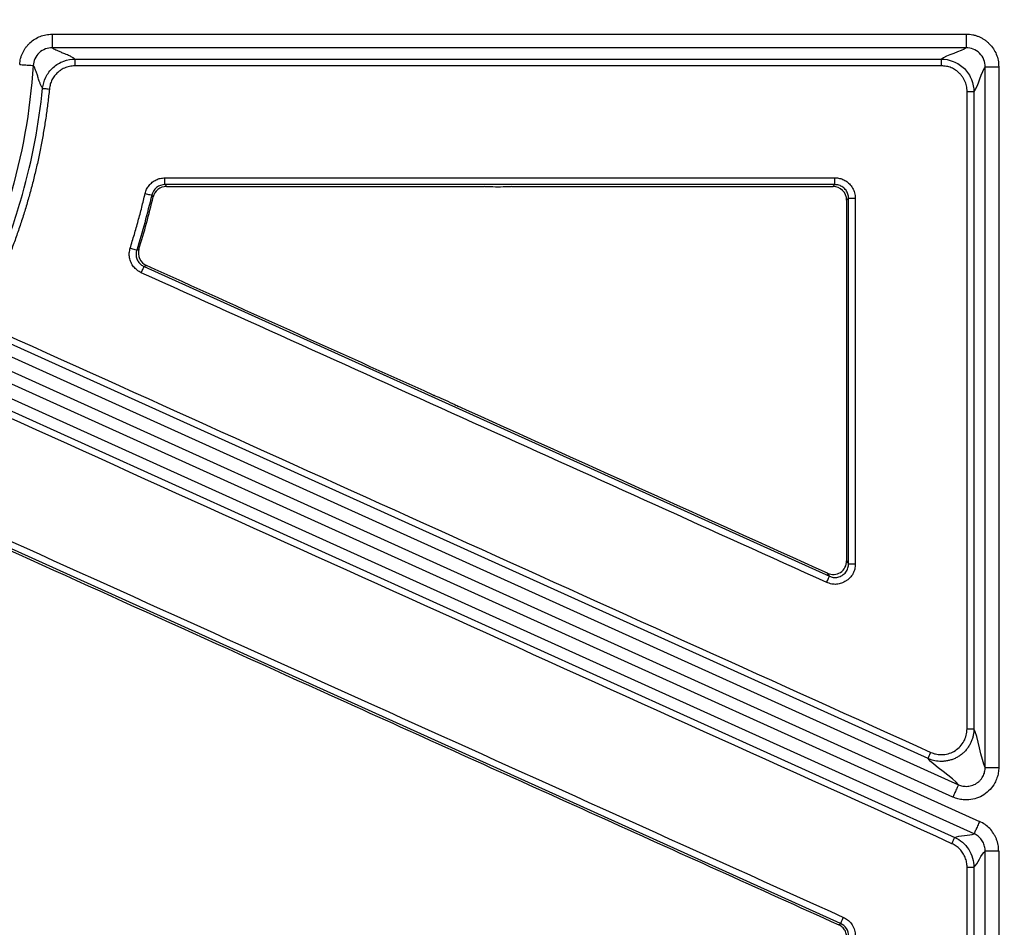
# Model space of a CAD drawing. Units: inches. Extents: x 7170 to 57908, y -7170 to 43748.
# Drawn here: x 18494 to 18566, y -243 to -177 of the extents above; entities that cross this region are included whole.
import ezdxf
from ezdxf import colors
from ezdxf.entities.mleader import LeaderData, LeaderLine
from ezdxf.math import Vec2, Vec3

# ---------------------------------------------------------------- set-up
doc = ezdxf.new("R2010")
doc.units = ezdxf.units.IN
doc.header["$LTSCALE"] = 0.25
doc.header["$MEASUREMENT"] = 0
doc.layers.add('Dims', color=7, linetype='Continuous', lineweight=30)
doc.layers.add('HD', color=7, linetype='Continuous')
doc.layers.add('Text', color=7, linetype='Continuous')
doc.styles.add('Annotative', font='arial.ttf', dxfattribs={"height": 0.09375})
doc.styles.get("Standard").update_dxf_attribs({"font": 'arial.ttf'})
doc.dimstyles.new('FABS Annotative', dxfattribs={"dimscale": 128, "dimtxt": 0.09375, "dimasz": 0.09375, "dimexe": 0.09375, "dimexo": 0.09375, "dimgap": 0.09375, "dimtad": 0, "dimdec": 3, "dimzin": 3, "dimdsep": 46, "dimlunit": 5, "dimtxsty": 'Annotative', "dimcen": 0, "dimdle": 0.125, "dimclrd": 256, "dimclre": 256, "dimclrt": 256, "dimazin": 2, "dimtfac": 1, "dimtdec": 3, "dimtofl": 0, "dimtmove": 0, "dimatfit": 3, "dimfxl": 1, "dimfrac": 2, "dimtolj": 1, "dimtzin": 0, "dimlwd": -1, "dimlwe": -1, "dimarcsym": 2})

# ---------------------------------------------------------------- blocks, each defined once
blk = doc.blocks.new('*D197')
at = {"layer": 'Defpoints', "color": 0, "transparency": 16777216}
for p in [(7765.025, 6667.324), (56379.769, 6667.324), (56360.715, -7170.213)]:
    blk.add_point(p, dxfattribs=at)
at = {"layer": 'Dims', "transparency": 16777216}
for p, q in [((7766.525, 6667.324), (56381.269, 6667.324)), ((56379.769, 6665.824), (56379.769, -245.075)), ((56379.769, -7168.713), (56379.769, -257.815)), ((56362.215, -7170.213), (56381.269, -7170.213))]:
    blk.add_line(p, q, dxfattribs=at)
for points in [[(56379.519, 6665.824), (56380.019, 6665.824), (56379.769, 6667.324)], [(56379.519, -7168.713), (56380.019, -7168.713), (56379.769, -7170.213)]]:
    blk.add_solid(points, dxfattribs=at)
at = {"layer": 'Dims', "transparency": 16777216, "insert": (56379.769, -251.445), "char_height": 1.5, "attachment_point": 5, "rotation": 90, "style": 'Annotative'}
blk.add_mtext('\\A1;13837 1/2"', dxfattribs=at)

msp = doc.modelspace()

# ---------------------------------------------------------------- linework, layer by layer
at = {"layer": 'HD', "linetype": 'Continuous'}
for p, q in [((18496.4161, -177.7381), (18563.0955, -177.7381)), ((18563.0955, -178.7264), (18496.4162, -178.7264)), ((18498.0828, -179.5548), (18561.2823, -179.5548)), ((18561.2823, -180.049), (18498.0828, -180.049)), ((18564.4779, -231.2074), (18564.4779, -180.1108)), ((18565.4648, -180.1108), (18565.4648, -231.2074)), ((18504.6406, -188.216), (18553.5222, -188.216)), ((18553.5222, -188.7103), (18504.6406, -188.7103)), ((18504.6406, -188.7103), (18504.7504, -188.849)), ((18504.7504, -188.849), (18527.9481, -188.849)), ((18529.9376, -188.849), (18553.3838, -188.849)), ((18553.3838, -188.849), (18553.5222, -188.7103)), ((18503.7902, -189.6109), (18503.6799, -189.4741)), ((18554.5087, -189.6981), (18554.3702, -189.8368)), ((18554.5113, -216.3698), (18554.5087, -189.6981)), ((18502.5862, -193.4847), (18502.7543, -193.4109)), ((18503.2904, -194.6053), (18503.1216, -194.6812)), ((18503.1216, -194.6812), (18553.1194, -217.2705)), ((18490.5746, -199.9652), (18562.5271, -232.4694)), ((18560.3099, -230.5606), (18492.6396, -199.9896)), ((18562.1213, -233.3703), (18490.1688, -200.8661)), ((18489.2021, -201.3251), (18564.0697, -235.1462)), ((18563.6639, -236.0471), (18488.7963, -202.226)), ((18489.8068, -203.5908), (18562.258, -236.3187)), ((18553.9356, -242.597), (18491.4059, -214.3552)), ((18554.3728, -216.155), (18554.5113, -216.3698)), ((18553.1194, -217.2705), (18552.9809, -217.0557)), ((18564.4779, -301.0522), (18564.4779, -237.309)), ((18565.4648, -237.309), (18565.4648, -301.0522)), ((18553.7972, -242.6866), (18553.9356, -242.597))]:
    msp.add_line(p, q, dxfattribs=at)
for points, knots in [([(18494.0521, -179.9534), (18494.0591, -179.8769), (18494.073, -179.7258), (18494.1187, -179.5049), (18494.1827, -179.2932), (18494.2665, -179.0908), (18494.3698, -178.8976), (18494.4926, -178.7139), (18494.6348, -178.5395), (18494.8467, -178.3231), (18495.1412, -178.0894), (18495.5372, -177.8858), (18495.9664, -177.76), (18496.2643, -177.7455), (18496.4161, -177.7381)], [0, 0, 0, 0, 0.0646025, 0.1274898, 0.1892005, 0.2503045, 0.3113886, 0.3730401, 0.4358306, 0.5003011, 0.6274021, 0.7499485, 0.8725988, 1, 1, 1, 1]), ([(18496.4161, -177.7381), (18496.4161, -177.9947), (18496.4162, -178.2498), (18496.4162, -178.615), (18496.4163, -178.723), (18496.4163, -178.7264)], [0, 0, 0, 0, 0.5, 0.5, 1, 1, 1, 1]), ([(18563.0955, -177.7381), (18563.1759, -177.7402), (18563.3344, -177.7443), (18563.5673, -177.778), (18563.7913, -177.8321), (18564.0063, -177.9085), (18564.2122, -178.0067), (18564.409, -178.1267), (18564.5966, -178.2685), (18564.8302, -178.4825), (18565.0835, -178.7833), (18565.3047, -179.1927), (18565.4411, -179.6401), (18565.4568, -179.9517), (18565.4648, -180.1108)], [0, 0, 0, 0, 0.0646875, 0.1275099, 0.1890559, 0.249951, 0.310841, 0.3723718, 0.4351694, 0.4998232, 0.6271831, 0.7496089, 0.8721907, 1, 1, 1, 1]), ([(18563.0955, -177.7381), (18563.0955, -177.8538), (18563.0955, -177.9785), (18563.0955, -178.22), (18563.0955, -178.3362), (18563.0955, -178.5286), (18563.0955, -178.6043), (18563.0955, -178.7023), (18563.0955, -178.7249), (18563.0955, -178.7264)], [0, 0, 0, 0, 0.25, 0.25, 0.5, 0.5, 0.75, 0.75, 1, 1, 1, 1]), ([(18496.4161, -178.7264), (18496.2587, -178.7264), (18496.09, -178.7542), (18495.7625, -178.8785), (18495.6046, -178.9755), (18495.3389, -179.2245), (18495.2318, -179.3758), (18495.0861, -179.6948), (18495.0473, -179.8616), (18495.0368, -180.0189)], [0, 0, 0, 0, 0.25, 0.25, 0.5, 0.5, 0.75, 0.75, 1, 1, 1, 1]), ([(18498.0828, -179.5548), (18498.067, -179.5402), (18498.0333, -179.5094), (18497.9585, -179.4605), (18497.8632, -179.4066), (18497.7453, -179.3474), (18497.6054, -179.283), (18497.4438, -179.2135), (18497.2358, -179.13), (18497.0079, -179.0382), (18496.7923, -178.9437), (18496.6224, -178.8608), (18496.4939, -178.7897), (18496.4405, -178.7462), (18496.4161, -178.7264)], [0, 0, 0, 0, 0.0526925, 0.111629, 0.1768106, 0.2482378, 0.3259111, 0.409831, 0.4999978, 0.6283239, 0.7424861, 0.8424853, 0.9283227, 1, 1, 1, 1]), ([(18564.4779, -180.1108), (18564.4778, -179.9476), (18564.4481, -179.7716), (18564.3134, -179.4308), (18564.2079, -179.2671), (18563.938, -178.9968), (18563.7745, -178.8912), (18563.4342, -178.7562), (18563.2584, -178.7264), (18563.0955, -178.7264)], [0, 0, 0, 0, 0.25, 0.25, 0.5, 0.5, 0.75, 0.75, 1, 1, 1, 1]), ([(18495.0368, -180.0191), (18494.8162, -183.3404), (18494.2327, -186.6025), (18492.4346, -192.6774), (18491.3073, -195.4348), (18489.9214, -198.0552)], [0.53246488, 0.53246488, 0.53246488, 0.53246488, 0.77420277, 0.77420277, 0.99173788, 0.99173788, 0.99173788, 0.99173788]), ([(18494.0521, -179.9534), (18494.1674, -179.9609), (18494.2917, -179.9692), (18494.5323, -179.9857), (18494.648, -179.9937), (18494.8398, -180.007), (18494.9152, -180.0122), (18495.0129, -180.0184), (18495.0354, -180.0196), (18495.037, -180.019)], [0, 0, 0, 0, 0.25, 0.25, 0.5, 0.5, 0.75, 0.75, 1, 1, 1, 1]), ([(18495.7266, -181.686), (18495.7122, -181.6679), (18495.6828, -181.6309), (18495.6397, -181.5558), (18495.5961, -181.4653), (18495.5427, -181.3351), (18495.4726, -181.1323), (18495.3893, -180.8713), (18495.3141, -180.6333), (18495.2563, -180.4656), (18495.1979, -180.3092), (18495.1265, -180.145), (18495.0658, -180.0598), (18495.0368, -180.0191)], [0, 0, 0, 0, 0.0585865, 0.1194577, 0.1826144, 0.2480572, 0.357729, 0.50385, 0.6317504, 0.6996784, 0.759646, 0.8851961, 1, 1, 1, 1]), ([(18495.7266, -181.686), (18495.7535, -181.4224), (18495.8275, -181.1454), (18496.0856, -180.6187), (18496.27, -180.3705), (18496.7208, -179.9627), (18496.9861, -179.8042), (18497.5355, -179.6005), (18497.8182, -179.5548), (18498.0828, -179.5548)], [0, 0, 0, 0, 0.25, 0.25, 0.5, 0.5, 0.75, 0.75, 1, 1, 1, 1]), ([(18498.0828, -180.049), (18498.0151, -180.0514), (18497.8815, -180.0561), (18497.6854, -180.0877), (18497.497, -180.1375), (18497.3165, -180.2071), (18497.1438, -180.2961), (18496.9791, -180.4045), (18496.7863, -180.5615), (18496.5821, -180.7776), (18496.3987, -181.0679), (18496.2704, -181.3901), (18496.2354, -181.6194), (18496.2175, -181.7364)], [0, 0, 0, 0, 0.07370772, 0.14534488, 0.2156611, 0.2854486, 0.35551754, 0.42666845, 0.49966628, 0.62578237, 0.74824959, 0.87152976, 1, 1, 1, 1]), ([(18498.0828, -179.5548), (18498.0828, -179.5563), (18498.0828, -179.6055), (18498.0828, -179.7981), (18498.0828, -179.9333), (18498.0828, -180.049)], [0, 0, 0, 0, 0.5, 0.5, 1, 1, 1, 1]), ([(18561.2823, -179.5548), (18561.5614, -179.5548), (18561.8625, -179.6058), (18562.4456, -179.837), (18562.7257, -180.018), (18563.1881, -180.4812), (18563.3689, -180.7617), (18563.5998, -181.3456), (18563.6507, -181.6471), (18563.6507, -181.9266)], [0, 0, 0, 0, 0.25, 0.25, 0.5, 0.5, 0.75, 0.75, 1, 1, 1, 1]), ([(18561.2823, -180.049), (18561.2823, -179.9207), (18561.2823, -179.7931), (18561.2823, -179.6105), (18561.2823, -179.5564), (18561.2823, -179.5548)], [0, 0, 0, 0, 0.5, 0.5, 1, 1, 1, 1]), ([(18563.1573, -181.9268), (18563.1549, -181.8543), (18563.1502, -181.7115), (18563.115, -181.5022), (18563.0588, -181.3021), (18562.9798, -181.1112), (18562.8785, -180.9296), (18562.7549, -180.7574), (18562.5764, -180.558), (18562.333, -180.3511), (18562.0099, -180.1758), (18561.6557, -180.0678), (18561.4086, -180.0554), (18561.2823, -180.049)], [0, 0, 0, 0, 0.0737509, 0.1452245, 0.2152919, 0.2848771, 0.3549231, 0.4263545, 0.500044, 0.6269337, 0.7491114, 0.8717586, 1, 1, 1, 1]), ([(18564.4779, -180.1108), (18564.4794, -180.1108), (18564.5019, -180.1108), (18564.5998, -180.1108), (18564.6754, -180.1108), (18564.8675, -180.1108), (18564.9835, -180.1108), (18565.2247, -180.1108), (18565.3492, -180.1108), (18565.4648, -180.1108)], [0, 0, 0, 0, 0.25, 0.25, 0.5, 0.5, 0.75, 0.75, 1, 1, 1, 1]), ([(18491.4779, -196.8028), (18492.0424, -195.6233), (18492.5569, -194.4184), (18493.483, -191.9604), (18493.8955, -190.7044), (18494.9686, -186.8897), (18495.4598, -184.3062), (18495.7266, -181.686)], [0, 0, 0, 0, 0.25, 0.25, 0.5, 0.5, 1, 1, 1, 1]), ([(18495.7266, -181.6861), (18495.7281, -181.6862), (18495.777, -181.6913), (18495.9682, -181.7109), (18496.1025, -181.7246), (18496.2175, -181.7364)], [0, 0, 0, 0, 0.5, 0.5, 1, 1, 1, 1]), ([(18496.2175, -181.7364), (18496.1814, -182.0695), (18496.1094, -182.7347), (18495.9748, -183.7279), (18495.821, -184.7154), (18495.6459, -185.697), (18495.4502, -186.6728), (18495.2337, -187.6427), (18494.9964, -188.6067), (18494.7383, -189.5649), (18494.4594, -190.5173), (18494.1598, -191.4638), (18493.8393, -192.4044), (18493.4981, -193.3392), (18493.1362, -194.2681), (18492.7532, -195.1911), (18492.3507, -196.1088), (18492.0657, -196.714), (18491.9229, -197.0171)], [0, 0, 0, 0, 0.0630164, 0.1258285, 0.1884648, 0.2509542, 0.3133256, 0.3756081, 0.4378312, 0.500024, 0.5622161, 0.6244369, 0.6867157, 0.7490818, 0.8115644, 0.8741924, 0.9369948, 1, 1, 1, 1]), ([(18563.1573, -181.9268), (18563.2728, -181.9268), (18563.4079, -181.9268), (18563.6, -181.9267), (18563.6492, -181.9267), (18563.6507, -181.9266)], [0, 0, 0, 0, 0.5, 0.5, 1, 1, 1, 1]), ([(18563.6507, -181.9266), (18563.6508, -187.0902), (18563.6509, -197.4172), (18563.6513, -212.9079), (18563.6518, -223.2349), (18563.6521, -228.3984)], [0, 0, 0, 0, 0.3333334, 0.6666666, 1, 1, 1, 1]), ([(18503.1996, -189.3617), (18503.2144, -189.3069), (18503.2437, -189.1989), (18503.3085, -189.0453), (18503.3878, -188.9018), (18503.4831, -188.7687), (18503.594, -188.6459), (18503.759, -188.4989), (18503.9917, -188.3503), (18504.3068, -188.2373), (18504.528, -188.2232), (18504.6406, -188.216)], [0, 0, 0, 0, 0.0856249, 0.1689961, 0.2511197, 0.3330477, 0.4158398, 0.500523, 0.6664672, 0.8300838, 1, 1, 1, 1]), ([(18504.6406, -188.7103), (18504.4363, -188.7105), (18504.2071, -188.782), (18503.848, -189.0675), (18503.7265, -189.2749), (18503.6799, -189.4741)], [0, 0, 0, 0, 0.5, 0.5, 1, 1, 1, 1]), ([(18504.7504, -188.849), (18504.5291, -188.849), (18504.3121, -188.9245), (18503.965, -189.1994), (18503.8407, -189.3954), (18503.7902, -189.6109)], [0, 0, 0, 0, 0.5, 0.5, 1, 1, 1, 1]), ([(18504.6406, -188.7103), (18504.6406, -188.7063), (18504.6406, -188.6554), (18504.6406, -188.4637), (18504.6406, -188.3305), (18504.6406, -188.216)], [0, 0, 0, 0, 0.5, 0.5, 1, 1, 1, 1]), ([(18529.9376, -188.849), (18529.9374, -188.8582), (18529.8279, -188.8671), (18529.4594, -188.8799), (18529.1999, -188.8837), (18528.6807, -188.8837), (18528.4216, -188.8801), (18528.0499, -188.8671), (18527.9451, -188.8582), (18527.9481, -188.849)], [0, 0, 0, 0, 0.25, 0.25, 0.5, 0.5, 0.75, 0.75, 1, 1, 1, 1]), ([(18554.3702, -189.8368), (18554.3702, -189.5768), (18554.2645, -189.3217), (18553.8983, -188.9549), (18553.6437, -188.849), (18553.3838, -188.849)], [0, 0, 0, 0, 0.5, 0.5, 1, 1, 1, 1]), ([(18553.5222, -188.216), (18553.5796, -188.2181), (18553.6926, -188.2223), (18553.8581, -188.2507), (18554.0162, -188.2954), (18554.1668, -188.358), (18554.3098, -188.4379), (18554.4452, -188.5354), (18554.6253, -188.697), (18554.8211, -188.9442), (18554.9751, -189.307), (18554.9928, -189.5654), (18555.0018, -189.6976)], [0, 0, 0, 0, 0.0740766, 0.1458054, 0.2160466, 0.2857149, 0.3557481, 0.427069, 0.5005524, 0.6675668, 0.8300066, 1, 1, 1, 1]), ([(18553.5222, -188.7103), (18553.5222, -188.7059), (18553.5222, -188.6507), (18553.5222, -188.4685), (18553.5222, -188.3426), (18553.5222, -188.216)], [0, 0, 0, 0, 0.5, 0.5, 1, 1, 1, 1]), ([(18554.5087, -189.6981), (18554.5067, -189.6504), (18554.5026, -189.5525), (18554.4685, -189.4057), (18554.4115, -189.2603), (18554.3294, -189.1222), (18554.2245, -188.9976), (18554.1003, -188.8919), (18553.9623, -188.8089), (18553.8164, -188.7512), (18553.6688, -188.7165), (18553.5703, -188.7124), (18553.5222, -188.7103)], [0, 0, 0, 0, 0.0923256, 0.1893291, 0.2901911, 0.3938319, 0.4989665, 0.6041934, 0.7081062, 0.8094044, 0.9069851, 1, 1, 1, 1]), ([(18502.1157, -193.3361), (18502.2166, -193.0076), (18502.4185, -192.351), (18502.6975, -191.3592), (18502.9606, -190.3634), (18503.1199, -189.6956), (18503.1996, -189.3617)], [0, 0, 0, 0, 0.2501501, 0.5001421, 0.750063, 1, 1, 1, 1]), ([(18503.1996, -189.3617), (18503.3109, -189.3876), (18503.4404, -189.4178), (18503.6266, -189.4615), (18503.6761, -189.4731), (18503.6799, -189.4741)], [0, 0, 0, 0, 0.5, 0.5, 1, 1, 1, 1]), ([(18554.3702, -189.8368), (18554.3704, -194.2231), (18554.3707, -198.6095), (18554.3712, -202.9959), (18554.3716, -207.3823), (18554.3721, -211.7687), (18554.3728, -216.155)], [0, 0, 0, 0, 0.006684391, 0.006684391, 0.006684391, 0.01336879, 0.01336879, 0.01336879, 0.01336879]), ([(18554.5087, -189.6981), (18554.5126, -189.698), (18554.5634, -189.6979), (18554.7547, -189.6977), (18554.8876, -189.6976), (18555.0018, -189.6976)], [0, 0, 0, 0, 0.5, 0.5, 1, 1, 1, 1]), ([(18502.9188, -195.1307), (18502.8638, -195.1033), (18502.7554, -195.0491), (18502.6075, -194.9461), (18502.4749, -194.8289), (18502.3581, -194.696), (18502.2574, -194.5478), (18502.1466, -194.3354), (18502.0549, -194.0506), (18502.0308, -193.6884), (18502.087, -193.4552), (18502.1157, -193.3361)], [0, 0, 0, 0, 0.0857701, 0.1689857, 0.2508298, 0.3325454, 0.415381, 0.500536, 0.6665383, 0.8296496, 1, 1, 1, 1]), ([(18502.1157, -193.3361), (18502.2247, -193.3704), (18502.3516, -193.4103), (18502.534, -193.468), (18502.5824, -193.4834), (18502.5862, -193.4847)], [0, 0, 0, 0, 0.5, 0.5, 1, 1, 1, 1]), ([(18502.5862, -193.4847), (18502.5744, -193.5284), (18502.5502, -193.6175), (18502.5377, -193.7584), (18502.5446, -193.9036), (18502.5738, -194.0492), (18502.625, -194.1899), (18502.6966, -194.3209), (18502.7858, -194.4382), (18502.8889, -194.5382), (18503.0007, -194.6209), (18503.0819, -194.6614), (18503.1216, -194.6812)], [0, 0, 0, 0, 0.0946801, 0.1932088, 0.2947771, 0.3983918, 0.5029265, 0.607193, 0.7100221, 0.8103419, 0.9072394, 1, 1, 1, 1]), ([(18502.7543, -193.4109), (18502.6831, -193.6397), (18502.6983, -193.891), (18502.8936, -194.3272), (18503.072, -194.5066), (18503.2904, -194.6053)], [0, 0, 0, 0, 0.5, 0.5, 1, 1, 1, 1]), ([(18502.9188, -195.1307), (18502.9657, -195.0265), (18503.0203, -194.9053), (18503.0989, -194.7311), (18503.1199, -194.6848), (18503.1216, -194.6812)], [0, 0, 0, 0, 0.5, 0.5, 1, 1, 1, 1]), ([(18524.2031, -204.0535), (18524.2049, -204.0443), (18524.3053, -204.0798), (18524.6437, -204.2186), (18524.8818, -204.322), (18525.3542, -204.5355), (18525.5872, -204.6449), (18525.9193, -204.8091), (18526.0121, -204.8608), (18526.0077, -204.8688)], [0, 0, 0, 0, 0.25, 0.25, 0.5, 0.5, 0.75, 0.75, 1, 1, 1, 1]), ([(18491.4391, -214.5223), (18500.4598, -218.5967), (18509.4805, -222.6711), (18518.5012, -226.7454), (18524.3838, -229.4023), (18530.2665, -232.0592), (18536.1492, -234.7161), (18542.0318, -237.3729), (18547.9145, -240.0298), (18553.7972, -242.6866)], [0, 0, 0, 0, 0.015083735, 0.015083735, 0.015083735, 0.024920229, 0.024920229, 0.024920229, 0.034756723, 0.034756723, 0.034756723, 0.034756723]), ([(18552.9809, -217.0557), (18553.2828, -217.1921), (18553.6446, -217.1649), (18554.1995, -216.8057), (18554.3728, -216.4863), (18554.3728, -216.155)], [0, 0, 0, 0, 0.5, 0.5, 1, 1, 1, 1]), ([(18555.0045, -216.3682), (18555.0022, -216.4336), (18554.9977, -216.5614), (18554.9645, -216.7471), (18554.9114, -216.9214), (18554.8366, -217.0844), (18554.7407, -217.2356), (18554.6236, -217.3751), (18554.4856, -217.5028), (18554.2811, -217.6522), (18554.0037, -217.7959), (18553.6443, -217.8729), (18553.272, -217.852), (18553.038, -217.7645), (18552.9166, -217.7191)], [0, 0, 0, 0, 0.06624279, 0.12946264, 0.19057375, 0.25058679, 0.31056793, 0.37158504, 0.43465338, 0.50069368, 0.62795223, 0.74795981, 0.86922205, 1, 1, 1, 1]), ([(18553.1194, -217.2705), (18553.1633, -217.2882), (18553.254, -217.3248), (18553.4033, -217.3545), (18553.5641, -217.3623), (18553.7318, -217.3416), (18553.8989, -217.2906), (18554.0571, -217.209), (18554.1985, -217.0999), (18554.3166, -216.9688), (18554.4074, -216.8232), (18554.469, -216.6708), (18554.5051, -216.5189), (18554.5092, -216.4184), (18554.5113, -216.3698)], [0, 0, 0, 0, 0.0719786, 0.1490462, 0.2308068, 0.316561, 0.4053054, 0.4957785, 0.5865569, 0.6761865, 0.7633209, 0.8468365, 0.9259025, 1, 1, 1, 1]), ([(18554.5113, -216.3698), (18554.5153, -216.3694), (18554.566, -216.369), (18554.7573, -216.3684), (18554.8902, -216.3682), (18555.0045, -216.3682)], [0, 0, 0, 0, 0.5, 0.5, 1, 1, 1, 1]), ([(18552.9166, -217.7191), (18552.9635, -217.615), (18553.0181, -217.494), (18553.0967, -217.3202), (18553.1177, -217.274), (18553.1194, -217.2705)], [0, 0, 0, 0, 0.5, 0.5, 1, 1, 1, 1]), ([(18563.6521, -228.3984), (18563.65, -228.4732), (18563.6458, -228.626), (18563.611, -228.8578), (18563.5526, -229.0937), (18563.4667, -229.33), (18563.353, -229.5621), (18563.2113, -229.7851), (18563.0428, -229.9943), (18562.8496, -230.1848), (18562.6353, -230.3525), (18562.4038, -230.4941), (18562.1601, -230.6074), (18561.9092, -230.6911), (18561.6562, -230.7455), (18561.4059, -230.7716), (18561.1623, -230.7713), (18560.9288, -230.7475), (18560.7083, -230.7026), (18560.5018, -230.6416), (18560.3728, -230.5872), (18560.3099, -230.5606)], [0, 0, 0, 0, 0.0474884, 0.0970139, 0.1484518, 0.2016275, 0.2563152, 0.3122409, 0.3690872, 0.4265034, 0.484117, 0.5415483, 0.5984249, 0.654396, 0.7091443, 0.7623953, 0.8139225, 0.8635501, 0.9111519, 0.956648, 1, 1, 1, 1]), ([(18560.5128, -230.1122), (18560.5704, -230.1363), (18560.685, -230.1841), (18560.8646, -230.2335), (18561.0477, -230.2654), (18561.2349, -230.2785), (18561.5167, -230.2707), (18561.8881, -230.1991), (18562.31, -229.9951), (18562.6705, -229.6926), (18562.9408, -229.3089), (18563.1247, -228.8698), (18563.1473, -228.5574), (18563.1586, -228.4004)], [0, 0, 0, 0, 0.0501491, 0.0997484, 0.149307, 0.1993351, 0.2503289, 0.3756939, 0.4998726, 0.6231238, 0.7497067, 0.8741693, 1, 1, 1, 1]), ([(18563.1586, -228.4004), (18563.2742, -228.4004), (18563.4092, -228.4002), (18563.6014, -228.3994), (18563.6506, -228.3989), (18563.6521, -228.3984)], [0, 0, 0, 0, 0.5, 0.5, 1, 1, 1, 1]), ([(18560.3099, -230.5606), (18560.3107, -230.5593), (18560.331, -230.5147), (18560.41, -230.3402), (18560.4653, -230.2175), (18560.5128, -230.1122)], [0, 0, 0, 0, 0.5, 0.5, 1, 1, 1, 1]), ([(18565.4648, -231.2074), (18565.4632, -231.2733), (18565.46, -231.4044), (18565.4347, -231.5991), (18565.3942, -231.7903), (18565.3372, -231.9782), (18565.264, -232.1625), (18565.1177, -232.4588), (18564.8503, -232.8391), (18564.3954, -233.2202), (18563.8609, -233.4796), (18563.3394, -233.5803), (18562.8778, -233.5787), (18562.4865, -233.5148), (18562.2434, -233.4186), (18562.1213, -233.3703)], [0, 0, 0, 0, 0.04187544, 0.08331532, 0.12461198, 0.16606076, 0.20795379, 0.25057409, 0.37603824, 0.50016411, 0.62402997, 0.74977462, 0.83411172, 0.91673085, 1, 1, 1, 1]), ([(18562.5271, -232.4694), (18562.5763, -232.4897), (18562.6776, -232.5314), (18562.8418, -232.5718), (18563.0177, -232.5938), (18563.2029, -232.5921), (18563.3924, -232.5644), (18563.5808, -232.509), (18563.7622, -232.426), (18563.9306, -232.3171), (18564.0807, -232.1857), (18564.2086, -232.0364), (18564.3117, -231.8748), (18564.3894, -231.7065), (18564.4417, -231.5368), (18564.4725, -231.3703), (18564.4761, -231.2607), (18564.4779, -231.2074)], [0, 0, 0, 0, 0.0578696, 0.1190442, 0.1833292, 0.2504085, 0.3198388, 0.3910569, 0.4633985, 0.5361321, 0.6085013, 0.6797711, 0.7492715, 0.8164316, 0.880801, 0.9420569, 1, 1, 1, 1]), ([(18564.4779, -231.2074), (18564.479, -231.2074), (18564.4902, -231.2074), (18564.5514, -231.2074), (18564.602, -231.2074), (18564.7608, -231.2074), (18564.8702, -231.2074), (18565.1411, -231.2074), (18565.3024, -231.2074), (18565.4648, -231.2074)], [0, 0, 0, 0, 0.25, 0.25, 0.5, 0.5, 0.75, 0.75, 1, 1, 1, 1]), ([(18562.5271, -232.4694), (18562.5265, -232.4708), (18562.5172, -232.4914), (18562.477, -232.5807), (18562.4459, -232.6497), (18562.3669, -232.8251), (18562.3192, -232.931), (18562.22, -233.1512), (18562.1688, -233.2648), (18562.1213, -233.3703)], [0, 0, 0, 0, 0.25, 0.25, 0.5, 0.5, 0.75, 0.75, 1, 1, 1, 1]), ([(18564.0697, -235.1462), (18564.0222, -235.2517), (18563.971, -235.3653), (18563.8719, -235.5855), (18563.8242, -235.6914), (18563.7451, -235.8668), (18563.7141, -235.9358), (18563.6738, -236.0252), (18563.6646, -236.0457), (18563.6639, -236.0471)], [0, 0, 0, 0, 0.25, 0.25, 0.5, 0.5, 0.75, 0.75, 1, 1, 1, 1]), ([(18565.4648, -237.309), (18565.4623, -237.2318), (18565.4575, -237.079), (18565.424, -236.8534), (18565.3711, -236.6342), (18565.297, -236.4217), (18565.2021, -236.2158), (18565.0509, -235.9544), (18564.8184, -235.6574), (18564.475, -235.3571), (18564.2062, -235.2172), (18564.0697, -235.1462)], [0, 0, 0, 0, 0.0851602, 0.1686617, 0.2512417, 0.3336621, 0.4166892, 0.5010727, 0.6665317, 0.8307739, 1, 1, 1, 1]), ([(18564.4779, -237.309), (18564.4759, -237.2524), (18564.4718, -237.1377), (18564.4384, -236.9661), (18564.3839, -236.7965), (18564.3067, -236.6335), (18564.2085, -236.4812), (18564.0918, -236.3436), (18563.9599, -236.2242), (18563.8174, -236.1231), (18563.7146, -236.0722), (18563.6639, -236.0471)], [0, 0, 0, 0, 0.1069527, 0.2169812, 0.3293111, 0.4430604, 0.5572773, 0.6709875, 0.783243, 0.8931689, 1, 1, 1, 1]), ([(18562.0551, -236.7715), (18562.1027, -236.6658), (18562.1584, -236.5419), (18562.2375, -236.3654), (18562.2576, -236.3202), (18562.258, -236.3187)], [0, 0, 0, 0, 0.5, 0.5, 1, 1, 1, 1]), ([(18563.1592, -238.4831), (18563.1573, -238.4231), (18563.1534, -238.3039), (18563.1264, -238.1276), (18563.0839, -237.9554), (18563.0244, -237.7874), (18562.9483, -237.6238), (18562.8271, -237.415), (18562.6429, -237.1776), (18562.3728, -236.9379), (18562.1617, -236.8273), (18562.0551, -236.7715)], [0, 0, 0, 0, 0.0837963, 0.1664243, 0.2486381, 0.3312028, 0.414874, 0.5003782, 0.6680522, 0.8325231, 1, 1, 1, 1]), ([(18562.258, -236.3187), (18562.4532, -236.4069), (18562.6444, -236.5258), (18562.9916, -236.8214), (18563.1473, -236.998), (18563.3999, -237.3897), (18563.4967, -237.6044), (18563.623, -238.0428), (18563.6526, -238.2662), (18563.6527, -238.4807)], [0, 0, 0, 0, 0.25, 0.25, 0.5, 0.5, 0.75, 0.75, 1, 1, 1, 1]), ([(18565.4648, -237.309), (18565.3492, -237.309), (18565.2247, -237.309), (18564.9835, -237.309), (18564.8675, -237.309), (18564.6754, -237.309), (18564.5998, -237.309), (18564.5019, -237.309), (18564.4794, -237.309), (18564.4779, -237.309)], [0, 0, 0, 0, 0.25, 0.25, 0.5, 0.5, 0.75, 0.75, 1, 1, 1, 1]), ([(18563.1592, -238.4831), (18563.2748, -238.4831), (18563.4098, -238.4828), (18563.602, -238.4819), (18563.6512, -238.4813), (18563.6527, -238.4807)], [0, 0, 0, 0, 0.5, 0.5, 1, 1, 1, 1]), ([(18563.6527, -238.4807), (18563.653, -243.5551), (18563.6537, -253.7038), (18563.655, -268.9268), (18563.6566, -284.1496), (18563.6578, -294.298), (18563.6584, -299.3723)], [0, 0, 0, 0, 0.2500002, 0.5, 0.7499998, 1, 1, 1, 1]), ([(18473.119, -242.4501), (18479.4567, -246.9539), (18492.1319, -255.9615), (18511.1435, -269.4732), (18530.1539, -282.9847), (18542.8268, -291.9926), (18549.1632, -296.4964)], [0, 0, 0, 0, 0.2500175, 0.5000233, 0.7500174, 1, 1, 1, 1]), ([(18554.3782, -243.5868), (18554.3782, -243.5321), (18554.3736, -243.4772), (18554.3645, -243.4232), (18554.3555, -243.3692), (18554.3419, -243.3158), (18554.324, -243.264), (18554.3061, -243.2123), (18554.2839, -243.1619), (18554.2577, -243.1139), (18554.2315, -243.0659), (18554.2012, -243.0199), (18554.1675, -242.9768), (18554.1337, -242.9338), (18554.0963, -242.8935), (18554.0559, -242.8567), (18554.0181, -242.8223), (18553.9776, -242.7907), (18553.9349, -242.7625), (18553.8912, -242.7336), (18553.845, -242.7081), (18553.7972, -242.6866)], [0, 0, 0, 0, 0.00008342395, 0.00008342395, 0.00008342395, 0.00016684833, 0.00016684833, 0.00016684833, 0.00025023185, 0.00025023185, 0.00025023185, 0.00033356692, 0.00033356692, 0.00033356692, 0.00041685575, 0.00041685575, 0.00041685575, 0.00049471868, 0.00049471868, 0.00049471868, 0.00057455877, 0.00057455877, 0.00057455877, 0.00057455877]), ([(18553.9356, -242.597), (18553.937, -242.5933), (18553.9578, -242.5466), (18554.0365, -242.3709), (18554.0913, -242.2489), (18554.1384, -242.1443)], [0, 0, 0, 0, 0.5, 0.5, 1, 1, 1, 1]), ([(18554.5167, -243.4973), (18554.5165, -243.3187), (18554.4637, -243.1246), (18554.2532, -242.7985), (18554.0982, -242.6706), (18553.9356, -242.597)], [0, 0, 0, 0, 0.5, 0.5, 1, 1, 1, 1]), ([(18554.1384, -242.1443), (18554.1901, -242.17), (18554.2923, -242.2207), (18554.4329, -242.3171), (18554.5609, -242.427), (18554.6755, -242.5519), (18554.8242, -242.7566), (18554.9756, -243.0688), (18554.9984, -243.352), (18555.0098, -243.4947)], [0, 0, 0, 0, 0.102022, 0.2018126, 0.3006623, 0.3998982, 0.5008322, 0.7484597, 1, 1, 1, 1])]:
    msp.add_open_spline(points, degree=3, knots=knots, dxfattribs=at)
for points in [[(18563.0955, -178.7264), (18562.7906, -179.0026), (18561.5716, -179.2786), (18561.2823, -179.5548)], [(18564.4779, -180.1108), (18564.2021, -180.4161), (18563.9265, -181.6369), (18563.6507, -181.9266)], [(18563.1586, -228.4004), (18563.1582, -212.9093), (18563.1577, -197.418), (18563.1573, -181.9268)], [(18503.6799, -189.4741), (18503.366, -190.8242), (18503.0011, -192.1622), (18502.5862, -193.4847)], [(18502.7543, -193.4109), (18503.1448, -192.1565), (18503.4901, -190.8899), (18503.7902, -189.6109)], [(18555.0018, -189.6976), (18555.0027, -198.5878), (18555.0036, -207.478), (18555.0045, -216.3682)], [(18524.2031, -204.0535), (18517.2322, -200.9041), (18510.2613, -197.7547), (18503.2904, -194.6053)], [(18552.9166, -217.7191), (18536.2507, -210.1897), (18519.5847, -202.6602), (18502.9188, -195.1307)], [(18492.8425, -199.54), (18515.3992, -209.7308), (18537.956, -219.9215), (18560.5128, -230.1122)], [(18562.0551, -236.7715), (18537.9047, -225.8618), (18513.7543, -214.9521), (18489.6039, -204.0423)], [(18552.9809, -217.0557), (18543.9899, -212.9933), (18534.9988, -208.931), (18526.0077, -204.8688)], [(18491.6087, -213.9036), (18512.4519, -223.3172), (18533.2951, -232.7308), (18554.1384, -242.1443)], [(18564.4779, -231.2074), (18564.2025, -230.734), (18563.9275, -228.8437), (18563.6521, -228.3984)], [(18562.5271, -232.4694), (18562.2095, -232.0234), (18560.6022, -230.9952), (18560.3099, -230.5606)], [(18562.258, -236.3187), (18562.5414, -236.1445), (18563.3718, -236.2174), (18563.6639, -236.0471)], [(18563.6527, -238.4807), (18563.9278, -238.2935), (18564.2028, -237.5057), (18564.4779, -237.309)], [(18563.165, -299.377), (18563.163, -279.0794), (18563.1611, -258.7814), (18563.1592, -238.4831)], [(18534.208, -285.6961), (18513.8989, -271.2609), (18493.5889, -256.8265), (18473.2782, -242.393)], [(18548.8778, -296.8946), (18523.5297, -278.8801), (18498.1817, -260.8653), (18472.8337, -242.8503)]]:
    msp.add_open_spline(points, degree=3, dxfattribs=at)

# ---------------------------------------------------------------- dimensions: what is measured, and where the dimension line sits
at = {"layer": 'Dims'}
dim = msp.add_linear_dim(base=(56379.7686788257, 6667.3235812878), p1=(56360.7153253097, -7170.2129154399), p2=(7765.0251480094, 6667.3235812878), angle=90, dimstyle='FABS Annotative', override={"dimpost": '"'}, dxfattribs=at)
dim.commit()
dim.dimension.update_dxf_attribs({"geometry": '*D197', "text_midpoint": (56379.7686788257, -251.444667076)})

# ---------------------------------------------------------------- leaders
at = {"layer": 'Text'}
ml = msp.add_multileader_mtext('Standard', dxfattribs=at)
ml.set_content('6 oz Non-Woven Geotextile (outer) around entire tank by Others', color=256)
ml.set_leader_properties()
ml.build(insert=Vec2(0, 0))
ml.multileader.update_dxf_attribs({"text_right_attachment_type": 6, "dogleg_length": 0.36, "arrow_head_size": 161.25})
ctx = ml.context
ctx.base_point, ctx.char_height, ctx.arrow_head_size, ctx.landing_gap_size, ctx.plane_origin = Vec3(17506.6126, -1724.8729), 110.859375, 161.25, 0.1512, Vec3(16869.4009, -3168.7495)
ctx.right_attachment = 6
notes = []
notes.append((ctx, [(0, (1, 1, 0), (17168.7063, -1724.8729), (1, 0), 337.9063, [(0, [(16771.8216, 192.3169)], 0, [])])]))
ctx.mtext.insert, ctx.mtext.width, ctx.mtext.defined_height, ctx.mtext.flow_direction = Vec3(17506.7637, -1653.1471), 1801.439673, 488.4725, 5
for ctx, leaders in notes:
    for number, flags, end, landing, length, lines in leaders:
        leader = LeaderData()
        leader.index, (leader.has_last_leader_line, leader.has_dogleg_vector, leader.attachment_direction) = number, flags
        leader.last_leader_point, leader.dogleg_vector, leader.dogleg_length = Vec3(end), Vec3(landing), length
        for number, points, colour, breaks in lines:
            line = LeaderLine()
            line.index, line.vertices, line.color, line.breaks = number, Vec3.list(points), colors.encode_raw_color(colour), breaks
            leader.lines.append(line)
        ctx.leaders.append(leader)

doc.saveas('drawing.dxf')
